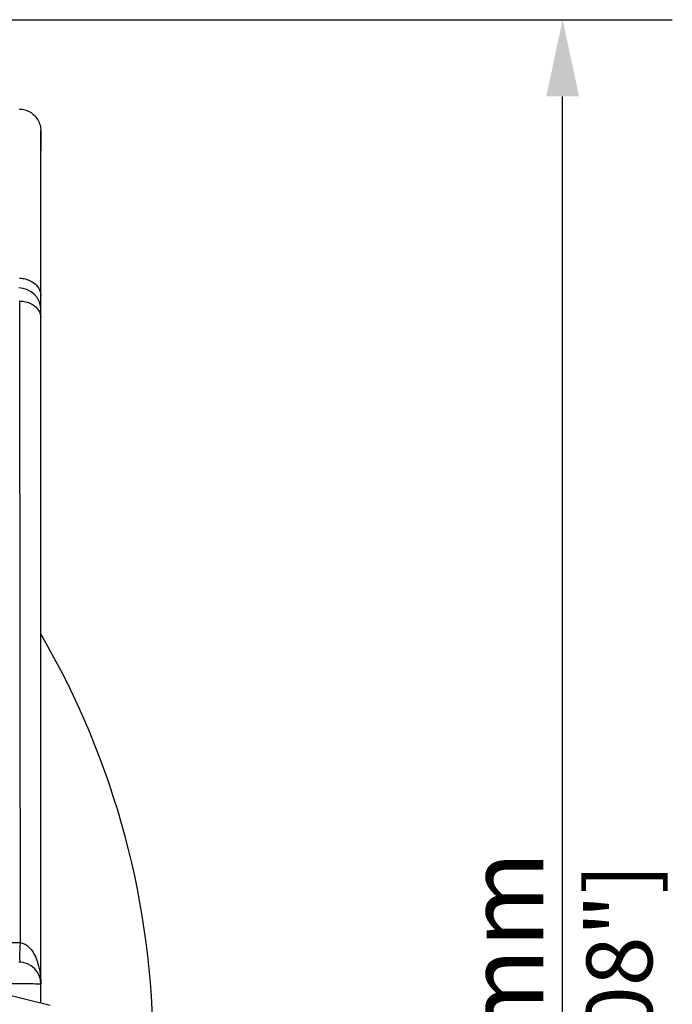
# Model space of a CAD drawing. Extents: x 0 to 841, y 0 to 594.
# Drawn here: x 487 to 517, y 133 to 178 of the extents above; entities that cross this region are included whole.
import ezdxf

# ---------------------------------------------------------------- set-up
doc = ezdxf.new("R2010")
doc.units = 0
doc.header["$LTSCALE"] = 46.255
doc.header["$MEASUREMENT"] = 0
doc.header["$PDMODE"] = 3
doc.header["$PDSIZE"] = 0.25
doc.layers.get('0').update_dxf_attribs({"linetype": 'CONTINUOUS'})
doc.layers.get('Defpoints').update_dxf_attribs({"linetype": 'CONTINUOUS'})
for name, color, linetype in [('3_ALL_AXES', 7, 'CONTINUOUS'), ('GEOM', 7, 'CONTINUOUS'), ('QUOTE', 7, 'CONTINUOUS')]:
    doc.layers.add(name, color=color, linetype=linetype)
doc.styles.get("Standard").update_dxf_attribs({"font": 'txt', "width": 0.8})
doc.dimstyles.get("Standard").update_dxf_attribs({"dimtxt": 3.5, "dimasz": 3.5, "dimexe": 15.138, "dimexo": 5.25625, "dimgap": 0.09, "dimtad": 0, "dimtih": 1, "dimtoh": 1, "dimdec": 4, "dimzin": 0, "dimdsep": 46, "dimtxsty": 'Standard', "dimcen": 7.569, "dimadec": 0, "dimazin": 0, "dimtfac": 1, "dimtdec": 4, "dimtofl": 0, "dimtmove": 2, "dimatfit": 3, "dimfxl": 0, "dimtolj": 1, "dimtzin": 0, "dimarcsym": 0})

# ---------------------------------------------------------------- blocks, each defined once
blk = doc.blocks.new('_FILLED')
at = {"color": 0, "linetype": 'ByBlock'}
blk.add_solid([(0, 0), (-1, 0.214), (-1, -0.214)], dxfattribs=at)
blk = doc.blocks.new('*D18')
at = {"layer": 'Defpoints', "color": 0, "linetype": 'Continuous'}
for p in [(480.3, 177.907), (512.239, 177.907), (480.3, 83.931)]:
    blk.add_point(p, dxfattribs=at)
at = {"layer": 'QUOTE', "color": 0, "linetype": 'Continuous', "lineweight": -2}
for p, q in [((485.556, 177.907), (517.239, 177.907)), ((512.239, 87.431), (512.239, 174.407)), ((485.556, 83.931), (517.239, 83.931))]:
    blk.add_line(p, q, dxfattribs=at)
at = {"layer": 'QUOTE', "color": 0, "linetype": 'Continuous', "lineweight": -2, "xscale": 3.5, "yscale": 3.5, "zscale": 3.5}
for p, rotation in [((512.239, 177.907), 90), ((512.239, 83.931), 270)]:
    blk.add_blockref('_FILLED', p, dxfattribs=dict(at, rotation=rotation))
at = {"layer": 'QUOTE', "color": 0, "linetype": 'Continuous', "insert": (509.614, 130.919), "char_height": 3.5, "attachment_point": 5, "rotation": 90}
blk.add_mtext('\\A1;94.0mm', dxfattribs=at)

msp = doc.modelspace()

# ---------------------------------------------------------------- linework, layer by layer
at = {"color": 7, "linetype": 'Continuous'}
msp.add_line((488.863, 132.938), (485.336, 133.814), dxfattribs=at)
at = {"layer": '3_ALL_AXES', "color": 7, "linetype": 'Continuous'}
msp.add_arc((455.921, 130.919), 37.645, 329.7898, 30.2102, dxfattribs=at)
at = {"layer": 'GEOM', "color": 7, "linetype": 'Continuous'}
for p, q in [((488.441, 172.834), (488.441, 171.919)), ((488.441, 133.043), (488.441, 172.834)), ((487.491, 157.687), (487.485, 161.169)), ((487.495, 154.885), (487.491, 157.687)), ((487.507, 143.579), (487.501, 149.92)), ((487.51, 140.284), (487.507, 143.579)), ((487.512, 138.054), (487.51, 140.284)), ((487.513, 135.804), (487.512, 138.054)), ((484.789, 133.937), (487.506, 133.936)), ((487.506, 133.936), (487.636, 133.936)), ((487.636, 133.936), (487.762, 133.936)), ((487.762, 133.936), (487.883, 133.935)), ((487.883, 133.935), (487.996, 133.934)), ((487.996, 133.934), (488.1, 133.932)), ((488.1, 133.932), (488.192, 133.931))]:
    msp.add_line(p, q, dxfattribs=at)
for points in [[(487.456, 173.834), (487.52, 173.831), (487.584, 173.823), (487.648, 173.812), (487.711, 173.796), (487.771, 173.778), (487.829, 173.755), (487.886, 173.729), (487.941, 173.7), (487.995, 173.666), (488.046, 173.629), (488.096, 173.589), (488.142, 173.546), (488.187, 173.5), (488.228, 173.45), (488.267, 173.397), (488.302, 173.342), (488.334, 173.284), (488.361, 173.224), (488.385, 173.163), (488.405, 173.1), (488.421, 173.033), (488.432, 172.966), (488.438, 172.9), (488.441, 172.834)], [(487.474, 166.119), (487.543, 166.115), (487.612, 166.108), (487.681, 166.096), (487.748, 166.08), (487.811, 166.061), (487.872, 166.039), (487.932, 166.014), (487.99, 165.985), (488.046, 165.952), (488.099, 165.916), (488.15, 165.878), (488.197, 165.836), (488.241, 165.791), (488.281, 165.744), (488.318, 165.694), (488.35, 165.641), (488.377, 165.588), (488.399, 165.533), (488.418, 165.475), (488.431, 165.415), (488.438, 165.356), (488.441, 165.299)], [(487.485, 161.169), (487.484, 161.991), (487.479, 165.077)], [(487.479, 165.077), (487.548, 165.073), (487.617, 165.066), (487.685, 165.054), (487.752, 165.04), (487.818, 165.021), (487.881, 165), (487.943, 164.975), (488.002, 164.946), (488.058, 164.915), (488.111, 164.881), (488.161, 164.844), (488.208, 164.804), (488.25, 164.762), (488.289, 164.718), (488.324, 164.672), (488.354, 164.624), (488.381, 164.575), (488.402, 164.524), (488.419, 164.472), (488.431, 164.42), (488.438, 164.367), (488.441, 164.314)], [(487.501, 149.92), (487.5, 150.938), (487.495, 154.885)], [(486.536, 135.809), (487.393, 135.809), (487.417, 135.809), (487.441, 135.808), (487.465, 135.807), (487.489, 135.806), (487.513, 135.804)], [(487.513, 134.916), (487.509, 134.919), (487.505, 134.926), (487.501, 134.937), (487.498, 134.952), (487.496, 134.972), (487.493, 134.996), (487.492, 135.024), (487.49, 135.055), (487.489, 135.091), (487.488, 135.13), (487.488, 135.172), (487.488, 135.218), (487.489, 135.267), (487.49, 135.319), (487.492, 135.373), (487.493, 135.429), (487.496, 135.488), (487.498, 135.549), (487.501, 135.611), (487.505, 135.674), (487.509, 135.739), (487.513, 135.804)], [(487.513, 135.804), (487.555, 135.797), (487.598, 135.786), (487.643, 135.771), (487.688, 135.752), (487.735, 135.727), (487.781, 135.698), (487.826, 135.666), (487.871, 135.629), (487.916, 135.586), (487.962, 135.537), (488.005, 135.485), (488.047, 135.428), (488.089, 135.365), (488.13, 135.296), (488.171, 135.22), (488.21, 135.137), (488.246, 135.049), (488.281, 134.954), (488.313, 134.853), (488.343, 134.745), (488.37, 134.628), (488.393, 134.503), (488.413, 134.371), (488.427, 134.23), (488.437, 134.079), (488.441, 133.919)], [(488.192, 133.931), (488.272, 133.929), (488.307, 133.928), (488.338, 133.927), (488.365, 133.926), (488.388, 133.925), (488.407, 133.924), (488.421, 133.922), (488.432, 133.921), (488.439, 133.92), (488.441, 133.919)]]:
    msp.add_lwpolyline(points, dxfattribs=at)
for centre, start, end in [((487.441, 164.669), 0.0008, 89.9999), ((487.441, 133.919), 0, 90)]:
    msp.add_arc(centre, 1, start, end, dxfattribs=at)

# ---------------------------------------------------------------- texts
at = {"insert": (513.326, 124.48), "char_height": 3, "width": 23, "attachment_point": 1, "rotation": 90}
msp.add_mtext('[0.308"]', dxfattribs=at)

# ---------------------------------------------------------------- dimensions: what is measured, and where the dimension line sits
at = {"layer": 'QUOTE', "color": 7, "linetype": 'Continuous'}
dim = msp.add_linear_dim(base=(512.239, 177.907), p1=(480.3, 83.931), p2=(480.3, 177.907), angle=90, dimstyle='Standard', override={"dimexe": 5, "dimdec": 1, "dimpost": 'mm', "dimblk": '_FILLED', "dimldrblk": '_FILLED'}, dxfattribs=at)
dim.commit()
dim.dimension.update_dxf_attribs({"geometry": '*D18', "text_midpoint": (509.614, 130.919), "dimtype": 160, "text_rotation": 90})

doc.saveas('drawing.dxf')
